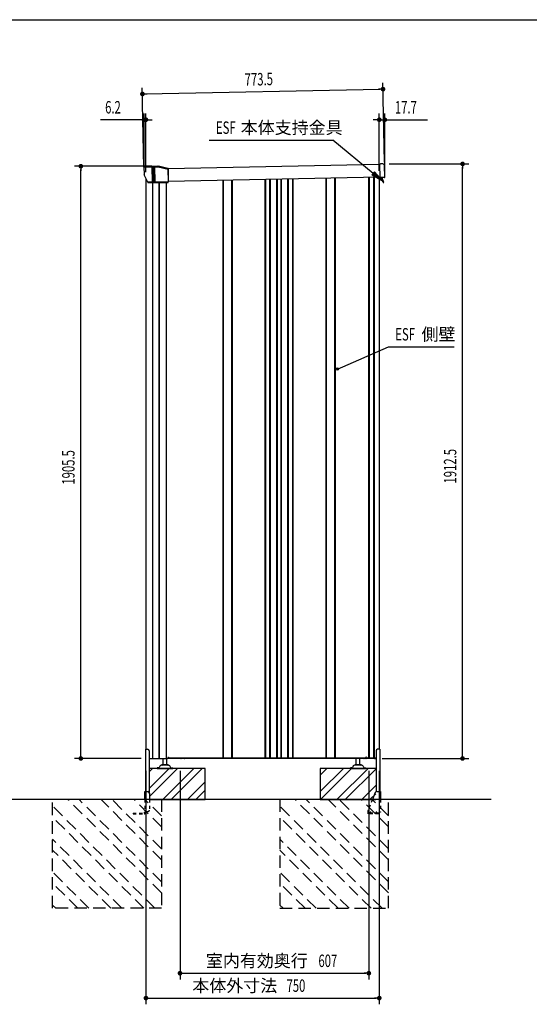
# Model space of a CAD drawing. Extents: x 217 to 8351, y 86 to 5621.
# Drawn here: x 2945 to 4583, y 2453 to 5621 of the extents above; entities that cross this region are included whole.
import ezdxf
from ezdxf.enums import TextEntityAlignment as Align

# ---------------------------------------------------------------- set-up
doc = ezdxf.new("R2010")
doc.units = 0
doc.header["$LTSCALE"] = 20
doc.header["$MEASUREMENT"] = 0
doc.linetypes.add('HIDE-S', pattern=[1, 0.5, -0.5])
doc.linetypes.add('KAKURE-2', pattern=[3, 2, -1])
for name, color, linetype in [('CON-G', 6, 'KAKURE-2'), ('GL', 6, 'CONTINUOUS'), ('HIKIDASHI', 6, 'CONTINUOUS'), ('SUNPOU', 4, 'CONTINUOUS'), ('WAKUSEN-01', 50, 'CONTINUOUS'), ('アジャスタボルト', 2, 'CONTINUOUS'), ('コーナー樹脂', 2, 'CONTINUOUS'), ('下枠前', 1, 'CONTINUOUS'), ('側壁', 3, 'CONTINUOUS'), ('基礎', 3, 'CONTINUOUS'), ('屋根', 82, 'CONTINUOUS'), ('本体支持金具', 3, 'CONTINUOUS'), ('根太', 2, 'CONTINUOUS'), ('金具', 1, 'CONTINUOUS')]:
    doc.layers.add(name, color=color, linetype=linetype)
doc.styles.add('00', font='ROMANS', dxfattribs={"width": 0.666667, "bigfont": 'BIGFONT'})
doc.styles.add('01', font='ROMANS', dxfattribs={"height": 3, "bigfont": 'BIGFONT'})

# ---------------------------------------------------------------- blocks, each defined once
blk = doc.blocks.new('A$C40b48935')
at = {"layer": 'コーナー樹脂', "color": 4}
for p, q in [((-50.5, 33.3), (-50.5, 75)), ((-50, 75.5), (-49, 75.5)), ((-7.2, 75.5), (-48.5, 75.5)), ((-48.4, 75), (-48.4, 9.8)), ((-7.2, 75), (-48.4, 75)), ((-0.1, 44.3), (-7.4, 75.5)), ((-5.2, 75.1), (1.9, 44.5)), ((-50.5, 32.2), (-50.5, 33.3)), ((-50.5, 33.3), (2, 33.3)), ((-50.5, 25.3), (-50.5, 32.2)), ((0, -2), (0, 43.2)), ((2, 43.4), (2, -1.5)), ((-50.5, 31.5), (2, 31.5)), ((2, 25.8), (-50.5, 25.8)), ((-50.5, 11.2), (-50.5, 25.3)), ((2, 23.9), (-50.5, 23.9)), ((-48.7, 10), (-25, -1.7)), ((1.5, -2), (-24.8, -1.8))]:
    blk.add_line(p, q, dxfattribs=at)
for centre, radius, start, end in [((-5, 43.2), 5, 0, 13.0477), ((-3, 43.4), 5, 0, 13.0477), ((-24.8, -1.3), 0.5, 243.7, 269.5)]:
    blk.add_arc(centre, radius, start, end, dxfattribs=at)
at = {"layer": 'コーナー樹脂', "color": 4, "extrusion": (0, 0, -1)}
for centre, major_axis, ratio, start_param, end_param in [((-50, 75), (-0.5, 0), 0.999962, 0, 1.570796), ((-50, 75), (0.5, 0), 0.991311, 3.141593, 4.712389), ((-49, 75), (-0.473, -0.161), 0.999626, 1.899402, 1.925354), ((-49, 75), (0.409, -0.295), 0.972779, 4.100868, 5.645485), ((-48.9, 75), (-0.08, 0.494), 0.972779, 0.165265, 1.727335), ((-48.9, 75), (-0.475, -0.158), 0.999619, 3.45467, 3.463168), ((-5.7, 75), (0.487, 0.113), 0.99996, 4.940106, 6.283185), ((-50, 11.2), (-0.5, 0), 0.999953, 5.171392, 6.283185), ((1.5, -1.5), (0.5, 0), 0.999962, 0, 1.579523)]:
    blk.add_ellipse(centre, major_axis=major_axis, ratio=ratio, start_param=start_param, end_param=end_param, dxfattribs=at)
at = {"layer": 'コーナー樹脂', "color": 4}
for points, knots in [([(-50, 75.5), (-50, 75.5), (-50, 75.5), (-49.8, 75.5), (-49.7, 75.5), (-49.4, 75.5), (-49.3, 75.5), (-48.9, 75.5), (-48.7, 75.5), (-48.5, 75.5)], [1.570796, 1.570796, 1.570796, 1.570796, 1.963495, 1.963495, 2.356194, 2.356194, 2.748894, 2.748894, 3.141593, 3.141593, 3.141593, 3.141593]), ([(-7.2, 75.5), (-7, 75.5), (-6.8, 75.5), (-6.5, 75.5), (-6.3, 75.5), (-6, 75.5), (-5.9, 75.5), (-5.7, 75.5), (-5.7, 75.5), (-5.7, 75.5)], [4.673753, 4.673753, 4.673753, 4.673753, 5.066452, 5.066452, 5.459151, 5.459151, 5.85185, 5.85185, 6.24455, 6.24455, 6.24455, 6.24455]), ([(-48.7, 10), (-48.9, 10.1), (-49.1, 10.2), (-49.5, 10.4), (-49.6, 10.4), (-49.9, 10.6), (-50, 10.6), (-50.2, 10.7), (-50.2, 10.7), (-50.2, 10.7)], [4.692695, 4.692695, 4.692695, 4.692695, 5.085394, 5.085394, 5.478093, 5.478093, 5.870792, 5.870792, 6.263492, 6.263492, 6.263492, 6.263492])]:
    blk.add_open_spline(points, degree=3, knots=knots, dxfattribs=at)

msp = doc.modelspace()

# ---------------------------------------------------------------- linework, layer by layer
at = {"layer": 'CON-G'}
for p, q in [((3050.4, 2762.3), (3050.4, 3112.3)), ((3400.4, 2811.8), (3099.9, 3112.3)), ((3400.4, 2847.2), (3135.3, 3112.3)), ((3400.4, 2917.9), (3206, 3112.3)), ((3400.4, 2953.2), (3241.3, 3112.3)), ((3400.4, 3024), (3312.1, 3112.3)), ((3400.4, 3059.3), (3347.4, 3112.3)), ((3400.4, 3112.3), (3400.4, 2762.3)), ((3780.4, 3112.3), (3780.4, 2762.3)), ((4130.4, 2811.8), (3829.9, 3112.3)), ((4130.4, 2847.2), (3865.3, 3112.3)), ((4130.4, 2917.9), (3936, 3112.3)), ((4130.4, 2953.2), (3971.3, 3112.3)), ((4130.4, 3024), (4042.1, 3112.3)), ((4130.4, 3059.3), (4077.4, 3112.3)), ((4130.4, 2762.3), (4130.4, 3112.3)), ((3379.2, 2762.3), (3050.4, 3091.1)), ((4109.2, 2762.3), (3780.4, 3091.1)), ((3343.9, 2762.3), (3050.4, 3055.8)), ((4073.9, 2762.3), (3780.4, 3055.8)), ((3273.1, 2762.3), (3050.4, 2985)), ((4003.1, 2762.3), (3780.4, 2985)), ((3237.8, 2762.3), (3050.4, 2949.7)), ((3967.8, 2762.3), (3780.4, 2949.7)), ((3167.1, 2762.3), (3050.4, 2879)), ((3897.1, 2762.3), (3780.4, 2879)), ((3131.7, 2762.3), (3050.4, 2843.6)), ((3861.7, 2762.3), (3780.4, 2843.6)), ((3061, 2762.3), (3050.4, 2772.9)), ((3400.4, 2762.3), (3050.4, 2762.3)), ((3791, 2762.3), (3780.4, 2772.9)), ((3780.4, 2762.3), (4130.4, 2762.3))]:
    msp.add_line(p, q, dxfattribs=at)
at = {"layer": 'GL'}
msp.add_line((4460.4, 3112.3), (335, 3112.3), dxfattribs=at)
at = {"layer": 'HIKIDASHI'}
for p, q in [((3553.7, 5233.8), (3950.6, 5233.8)), ((4080.8, 5126.6), (3950.6, 5233.8)), ((4085, 5131.8), (4076.6, 5121.5)), ((4111.7, 5101.2), (4085, 5131.8)), ((4076.6, 5121.5), (4111.7, 5101.2)), ((3965.7, 4496.8), (4130.1, 4569)), ((4130.1, 4569), (4341.5, 4569))]:
    msp.add_line(p, q, dxfattribs=at)
msp.add_circle((3965.7, 4496.8), 3.75, dxfattribs=at)
msp.add_solid([(4076.6, 5121.5), (4085, 5131.8), (4111.7, 5101.2)], dxfattribs=at)
at = {"layer": 'SUNPOU'}
for p, q in [((4117.2, 5162.7), (4112, 5417.6)), ((3343.8, 5147.1), (3338.7, 5402)), ((3349.1, 5382.2), (4102.4, 5397.4)), ((4104.9, 5397.4), (4097.4, 5397.3)), ((3346.6, 5382.1), (3354.1, 5382.3)), ((3334.2, 5299.2), (3204.2, 5299.2)), ((3336.7, 5299.2), (3329.2, 5299.2)), ((3344.2, 5147.1), (3344.2, 5319.2)), ((3350.4, 5299.2), (3344.2, 5299.2)), ((3350.4, 5130.2), (3350.4, 5319.2)), ((3357.9, 5299.2), (3365.4, 5299.2)), ((3360.4, 5299.2), (3370.4, 5299.2)), ((4090.4, 5299.2), (4080.4, 5299.2)), ((4092.9, 5299.2), (4085.4, 5299.2)), ((4100.4, 5134.5), (4100.4, 5319.2)), ((4100.4, 5299.2), (4118.2, 5299.2)), ((4118.2, 5134), (4118.2, 5319.2)), ((4125.7, 5299.2), (4133.2, 5299.2)), ((4128.2, 5299.2), (4255.6, 5299.2)), ((3369.2, 5149.6), (3121.1, 5149.6)), ((3141.1, 5142.1), (3141.1, 5134.6)), ((3141.1, 3254.3), (3141.1, 5139.6)), ((4132.3, 5156.9), (4388.1, 5156.9)), ((4368.1, 5149.4), (4368.1, 5141.9)), ((4368.1, 3254.3), (4368.1, 5146.9)), ((3335, 3244.3), (3121.1, 3244.3)), ((3141.1, 3251.8), (3141.1, 3259.3)), ((4110, 3244.3), (4388.1, 3244.3)), ((4368.1, 3251.8), (4368.1, 3259.3)), ((3350.4, 3204.3), (3350.4, 2453.5)), ((3459.9, 3204.3), (3459.9, 2533.5)), ((4066.9, 3204.3), (4066.9, 2533.5)), ((4100.4, 3204.3), (4100.4, 2453.5)), ((3467.4, 2553.5), (3474.9, 2553.5)), ((3469.9, 2553.5), (4056.9, 2553.5)), ((4059.4, 2553.5), (4051.9, 2553.5)), ((3357.9, 2473.5), (3365.4, 2473.5)), ((3360.4, 2473.5), (4090.4, 2473.5)), ((4092.9, 2473.5), (4085.4, 2473.5))]:
    msp.add_line(p, q, dxfattribs=at)
at = {"layer": 'SUNPOU', "const_width": 7.5}
for points in [[(3342.8, 5382, 1), (3335.3, 5381.9, 1)], [(4108.7, 5397.5, 1), (4116.2, 5397.7, 1)], [(3340.5, 5299.2, 1), (3348, 5299.2, 1)], [(3354.1, 5299.2, 1), (3346.6, 5299.2, 1)], [(4096.6, 5299.2, 1), (4104.1, 5299.2, 1)], [(4121.9, 5299.2, 1), (4114.4, 5299.2, 1)], [(4368.1, 5153.2, 1), (4368.1, 5160.7, 1)], [(3141.1, 5145.8, 1), (3141.1, 5153.3, 1)], [(3141.1, 3248.1, 1), (3141.1, 3240.6, 1)], [(4368.1, 3248.1, 1), (4368.1, 3240.6, 1)], [(3463.6, 2553.5, 1), (3456.1, 2553.5, 1)], [(4063.1, 2553.5, 1), (4070.6, 2553.5, 1)], [(3354.1, 2473.5, 1), (3346.6, 2473.5, 1)], [(4096.6, 2473.5, 1), (4104.1, 2473.5, 1)]]:
    msp.add_lwpolyline(points, format="xyb", close=True, dxfattribs=at)
at = {"layer": 'WAKUSEN-01'}
msp.add_line((217, 5621), (8191, 5621), dxfattribs=at)
at = {"layer": 'アジャスタボルト', "color": 4, "ltscale": 0.1}
for p, q in [((3405.4, 3224.3), (3405.4, 3244.3)), ((3417.4, 3224.3), (3417.4, 3244.3)), ((4026.4, 3224.3), (4026.4, 3244.3)), ((4038.4, 3224.3), (4038.4, 3244.3)), ((3386.4, 3214.3), (3386.4, 3212.3)), ((3391.2, 3214.3), (3386.4, 3214.3)), ((3386.4, 3212.3), (3436.4, 3212.3)), ((3395.5, 3219.6), (3393, 3215.3)), ((3395.5, 3219.6), (3395.9, 3220.3)), ((3423.5, 3222.3), (3399.3, 3222.3)), ((3420.4, 3224.3), (3402.4, 3224.3)), ((3426.9, 3220.3), (3427.3, 3219.6)), ((3427.3, 3219.6), (3429.8, 3215.3)), ((3431.6, 3214.3), (3436.4, 3214.3)), ((3436.4, 3214.3), (3436.4, 3212.3)), ((4007.4, 3214.3), (4007.4, 3212.3)), ((4012.2, 3214.3), (4007.4, 3214.3)), ((4007.4, 3212.3), (4057.4, 3212.3)), ((4016.5, 3219.6), (4014, 3215.3)), ((4016.5, 3219.6), (4016.9, 3220.3)), ((4044.5, 3222.3), (4020.3, 3222.3)), ((4041.4, 3224.3), (4023.4, 3224.3)), ((4047.9, 3220.3), (4048.3, 3219.6)), ((4048.3, 3219.6), (4050.8, 3215.3)), ((4052.6, 3214.3), (4057.4, 3214.3)), ((4057.4, 3214.3), (4057.4, 3212.3))]:
    msp.add_line(p, q, dxfattribs=at)
for centre, radius, start, end in [((3391.2, 3216.3), 2, 270, 330), ((3399.3, 3218.3), 4, 90, 150), ((3402.4, 3223.3), 1, 90, 270), ((3420.4, 3223.3), 1, 270, 90), ((3423.5, 3218.3), 4, 30, 90), ((3431.6, 3216.3), 2, 210, 270), ((4012.2, 3216.3), 2, 270, 330), ((4020.3, 3218.3), 4, 90, 150), ((4023.4, 3223.3), 1, 90, 270), ((4041.4, 3223.3), 1, 270, 90), ((4044.5, 3218.3), 4, 30, 90), ((4052.6, 3216.3), 2, 210, 270)]:
    msp.add_arc(centre, radius, start, end, dxfattribs=at)
at = {"layer": 'コーナー樹脂'}
for p, q in [((4101.3, 5156.7), (4104.3, 5156.8)), ((4101.3, 5156.7), (4104.3, 5156.8)), ((4101.3, 5156.7), (4102.2, 5112.7)), ((4112.3, 5156.9), (4104.3, 5156.8)), ((4112.3, 5156.9), (4104.3, 5156.8)), ((4118.2, 5114), (4117.4, 5152)), ((4118.2, 5114), (4117.4, 5152)), ((4105.2, 5112.8), (4102.2, 5112.7)), ((4105.2, 5112.8), (4102.2, 5112.7)), ((4117.2, 5113), (4105.2, 5112.8)), ((4117.2, 5113), (4105.2, 5112.8))]:
    msp.add_line(p, q, dxfattribs=at)
for centre, radius, start, end in [((4112.4, 5151.9), 5, 1.1577, 91.1577), ((4112.4, 5151.9), 5, 1.1577, 91.1577), ((4117.2, 5114), 1, 271.1577, 1.1577), ((4117.2, 5114), 1, 271.1577, 1.1577)]:
    msp.add_arc(centre, radius, start, end, dxfattribs=at)
at = {"layer": '下枠前', "color": 2}
for p, q in [((3463.8, 3244.9), (3472.8, 3244.9)), ((3472.8, 3244.3), (3463.8, 3244.3))]:
    msp.add_line(p, q, dxfattribs=at)
at = {"layer": '下枠前'}
for p, q in [((4051.4, 3244.9), (4057.4, 3244.9)), ((4057.4, 3244.3), (4051.4, 3244.3)), ((4089.1, 3244.9), (4086.4, 3244.9)), ((4086.4, 3244.3), (4089.4, 3244.3))]:
    msp.add_line(p, q, dxfattribs=at)
at = {"layer": '下枠前', "color": 2}
for centre, radius, start, end in [((3463.8, 3246.9), 2.6, 220.8322, 270), ((3463.8, 3246.9), 2, 238.2117, 270), ((3472.8, 3246.9), 2, 270, 301.7883), ((3472.8, 3246.9), 2.6, 270, 319.1678)]:
    msp.add_arc(centre, radius, start, end, dxfattribs=at)
at = {"layer": '下枠前'}
for centre, radius, start, end in [((4051.4, 3246.3), 2, 213.367, 270), ((4051.4, 3246.3), 1.4, 231.7868, 270), ((4057.4, 3246.3), 1.4, 270, 308.2132), ((4057.4, 3246.3), 2, 270, 326.633), ((4086.4, 3246.3), 2, 213.367, 270), ((4086.4, 3246.3), 1.4, 231.7868, 270)]:
    msp.add_arc(centre, radius, start, end, dxfattribs=at)
at = {"layer": '側壁', "linetype": 'Continuous'}
for p, q in [((3350.4, 5110.2), (3350.4, 3273.8)), ((3598.2, 3246.3), (3598.2, 5104.5)), ((3600.2, 3246.3), (3600.2, 5104.6)), ((3626.6, 3246.3), (3626.6, 5105.1)), ((3628.6, 3246.3), (3628.6, 5105.1)), ((3733.7, 3246.3), (3733.7, 5107.3)), ((3735.7, 3246.3), (3735.7, 5107.3)), ((3749.1, 3246.3), (3749.1, 5107.6)), ((3751.1, 3246.3), (3751.1, 5107.6)), ((3771.2, 3246.3), (3771.2, 5108)), ((3773.2, 3246.3), (3773.2, 5108.1)), ((3784.6, 3246.3), (3784.6, 5108.3)), ((3786.6, 3246.3), (3786.6, 5108.3)), ((3806.7, 3246.3), (3806.7, 5108.7)), ((3808.7, 3246.3), (3808.7, 5108.8)), ((3822.1, 3246.3), (3822.1, 5109)), ((3824.1, 3246.3), (3824.1, 5109.1)), ((3929.2, 3246.3), (3929.2, 5111.2)), ((3931.2, 3246.3), (3931.2, 5111.2)), ((3957.6, 3246.3), (3957.6, 5111.8)), ((3959.6, 3246.3), (3959.6, 5111.8)), ((4065.5, 5114), (4065.5, 3246.3)), ((4067.5, 5114), (4067.5, 3246.3)), ((4082.3, 5114.3), (4082.3, 3246.3)), ((4084.3, 5114.3), (4084.3, 3246.3)), ((4100.4, 5114.7), (4100.4, 3273.8)), ((3371.1, 5096.9), (3371.1, 3244.3)), ((3371.8, 5096.9), (3371.8, 3244.3)), ((3392.1, 5097.1), (3392.1, 3244.3)), ((3392.9, 5097.1), (3392.9, 3244.3)), ((3414.9, 5097.4), (3414.9, 3244.3)), ((3360.8, 3244.3), (3419.4, 3244.3)), ((3421.4, 3248.3), (3419.4, 3244.3)), ((3421.4, 3248.3), (3423.4, 3248.3)), ((3423.4, 3248.3), (3423.4, 3246.3)), ((3423.4, 3246.3), (4057.4, 3246.3)), ((4057.4, 3248.3), (4057.4, 3246.3)), ((4059.4, 3248.3), (4057.4, 3248.3)), ((4059.4, 3248.3), (4060.4, 3246.3)), ((4060.4, 3246.3), (4088.4, 3246.3)), ((4088.4, 3246.3), (4089.4, 3244.3)), ((4090, 3244.3), (4089.4, 3244.3))]:
    msp.add_line(p, q, dxfattribs=at)
at = {"layer": '基礎'}
for p, q in [((3540.4, 3212.3), (3360.8, 3212.3)), ((3540.4, 3112.3), (3540.4, 3212.3)), ((4090, 3212.3), (3910.4, 3212.3)), ((3910.4, 3212.3), (3910.4, 3112.3)), ((3361.5, 3112.3), (3540.4, 3112.3)), ((3910.4, 3112.3), (4089.3, 3112.3))]:
    msp.add_line(p, q, dxfattribs=at)
at = {"layer": '基礎', "color": 6}
for p, q in [((3360.8, 3148.2), (3424.9, 3212.3)), ((3360.8, 3201.2), (3371.9, 3212.3)), ((3361.5, 3122.4), (3451.4, 3212.3)), ((3404.4, 3112.3), (3504.4, 3212.3)), ((3431, 3112.3), (3531, 3212.3)), ((3910.4, 3137.8), (3984.9, 3212.3)), ((3910.4, 3190.8), (3931.9, 3212.3)), ((3911.4, 3112.3), (4011.4, 3212.3)), ((3964.4, 3112.3), (4064.4, 3212.3)), ((3991, 3112.3), (4090, 3211.3)), ((3484, 3112.3), (3540.4, 3168.7)), ((3510.5, 3112.3), (3540.4, 3142.2)), ((4044, 3112.3), (4090, 3158.3)), ((4070.5, 3112.3), (4089.3, 3131.1))]:
    msp.add_line(p, q, dxfattribs=at)
at = {"layer": '屋根', "linetype": 'Continuous'}
for p, q in [((4101.3, 5154.7), (3421.8, 5141)), ((4102.1, 5114.7), (3422.3, 5101))]:
    msp.add_line(p, q, dxfattribs=at)
at = {"layer": '本体支持金具'}
for p, q in [((4108, 5112.8), (4108, 5112)), ((4113.3, 5097.1), (4108, 5112)), ((4109.6, 5112.9), (4109.6, 5112.3)), ((4114.8, 5097.7), (4109.6, 5112.3)), ((4113.3, 5097.1), (4114.8, 5097.7))]:
    msp.add_line(p, q, dxfattribs=at)
for centre, radius in [((4109.8, 5112.3), 1.8), ((4110.6, 5112.5), 1)]:
    msp.add_arc(centre, radius, 181.1589, 199.5939, dxfattribs=at)
at = {"layer": '根太', "linetype": 'Continuous'}
for p, q in [((3419.8, 3245.2), (4088.9, 3245.2)), ((3420.3, 3246.2), (4088.4, 3246.2))]:
    msp.add_line(p, q, dxfattribs=at)
at = {"layer": '金具'}
for p, q in [((3348.8, 3273.8), (3348.8, 3137.8)), ((3348.8, 3273.8), (3355.8, 3273.8)), ((3360.8, 3268.8), (3360.8, 3135.4)), ((4090, 3268.8), (4090, 3137.2)), ((4102, 3273.8), (4095, 3273.8)), ((4102, 3273.8), (4102, 3137.8)), ((3346.5, 3137.8), (3356.5, 3137.8)), ((3346.5, 3112.3), (3346.5, 3137.8)), ((4092.3, 3137.8), (4104.3, 3137.8)), ((4104.3, 3137.8), (4104.3, 3112.3)), ((3361.5, 3132.8), (3361.5, 3112.3)), ((4087.7, 3134.7), (4078.5, 3112.3))]:
    msp.add_line(p, q, dxfattribs=at)
at = {"layer": '金具', "linetype": 'HIDE-S'}
for p, q in [((3346.5, 3112.3), (3346.5, 3070.6)), ((3361.5, 3112.3), (3361.5, 3078.5)), ((4078.5, 3112.3), (4064.4, 3077.8)), ((4104.3, 3112.3), (4104.3, 3071.8)), ((3346.5, 3073.5), (3356.5, 3073.5)), ((3348.8, 3073.5), (3348.8, 3070.6)), ((4064, 3075.9), (4064, 3066.3)), ((3309, 3068.6), (3309, 3066.3)), ((3309, 3068.6), (3344.5, 3068.6)), ((3309, 3066.3), (3344.5, 3066.3)), ((3346.5, 3071.6), (3343.5, 3068.6)), ((4099.5, 3068.6), (4064, 3068.6)), ((4099.5, 3066.3), (4064, 3066.3)), ((4071, 3070.1), (4071, 3068.6)), ((4074, 3070.1), (4074, 3068.6)), ((4089.5, 3070.1), (4089.5, 3068.6)), ((4092.5, 3070.1), (4092.5, 3068.6)), ((4099.5, 3069.8), (4099.5, 3066.3)), ((4104.3, 3071.8), (4101.5, 3071.8))]:
    msp.add_line(p, q, dxfattribs=at)
at = {"layer": '金具'}
for centre, start, end in [((3355.8, 3268.8), 0, 90), ((4095, 3268.8), 90, 180), ((3356.5, 3132.8), 0, 90), ((4092.3, 3132.8), 90, 157.7014)]:
    msp.add_arc(centre, 5, start, end, dxfattribs=at)
at = {"layer": '金具', "linetype": 'HIDE-S'}
for centre, radius, start, end in [((3356.5, 3078.5), 5, 270, 0), ((4069, 3075.9), 5, 157.7014, 180), ((3344.5, 3070.6), 2, 270, 0), ((3344.5, 3070.6), 4.3, 270, 0), ((4072.5, 3070.1), 1.5, 0, 180), ((4091, 3070.1), 1.5, 0, 180), ((4101.5, 3069.8), 2, 90, 180)]:
    msp.add_arc(centre, radius, start, end, dxfattribs=at)

# ---------------------------------------------------------------- block references
at = {"layer": 'コーナー樹脂', "xscale": -1, "rotation": 270.6817087803616}
msp.add_blockref('A$C40b48935', (3345.8, 5147.1), dxfattribs=at)

# ---------------------------------------------------------------- texts
at = {"layer": 'HIKIDASHI', "style": '00', "width": 0.67}
for p in [(3575.3, 5253.8), (4151.7, 4589)]:
    msp.add_text('ESF', height=40, dxfattribs=at).set_placement(p)
at = {"layer": 'HIKIDASHI', "style": '01'}
for s, p in [('本体支持金具', (3655, 5253.8)), ('側壁', (4236.2, 4589))]:
    msp.add_text(s, height=40, dxfattribs=at).set_placement(p)
at = {"layer": 'SUNPOU', "style": '00', "width": 0.666667}
for s, rotation, p in [('773.5', 1.1578, (3668.2, 5408.6)), ('1905.5', 90, (3121.1, 4125.2)), ('1912.5', 90, (4348.1, 4128.9))]:
    msp.add_text(s, height=40, rotation=rotation, dxfattribs=at).set_placement(p)
for s, p in [('6.2', (3219.2, 5319.2)), ('17.7', (4150.5, 5319.2)), ('607', (3904.8, 2573.5)), ('750', (3802.3, 2493.5))]:
    msp.add_text(s, height=40, dxfattribs=at).set_placement(p)
at = {"layer": 'SUNPOU', "style": '01'}
for s, p in [('室内有効奥行', (3870.5, 2593.5)), ('本体外寸法', (3772.4, 2513.5))]:
    msp.add_text(s, height=40, dxfattribs=at).set_placement(p, align=Align.MIDDLE_RIGHT)

doc.saveas('drawing.dxf')
